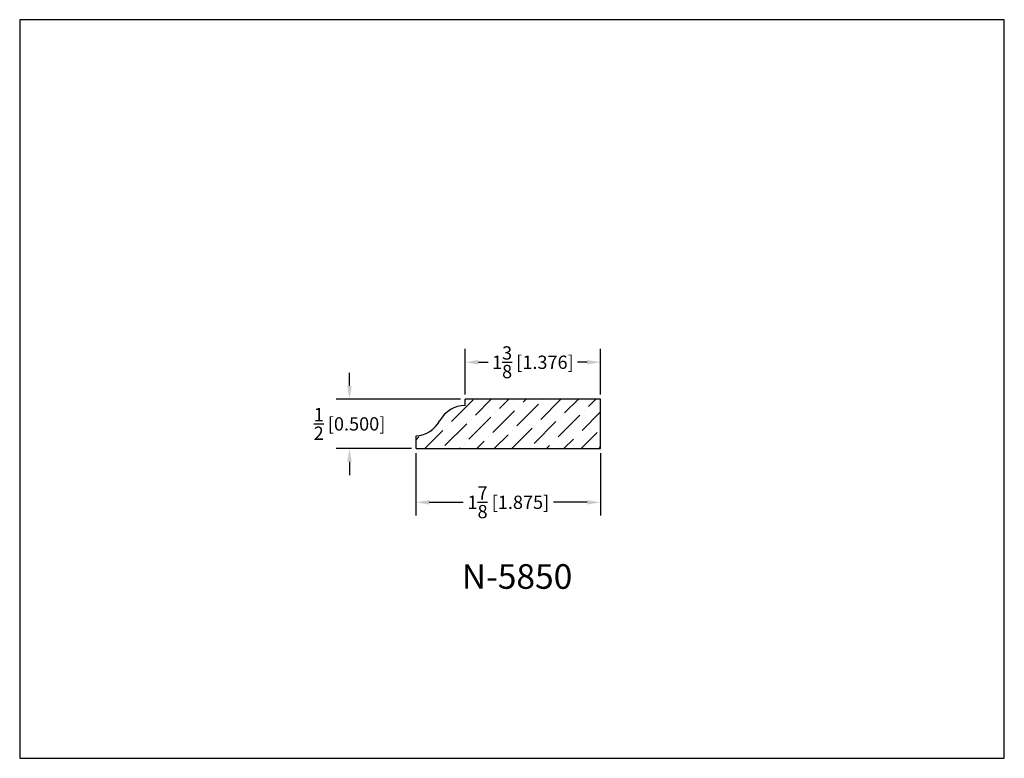
# Model space of a CAD drawing. Extents: x 6.5 to 16.5, y 1.9 to 9.4.
import ezdxf

# ---------------------------------------------------------------- set-up
doc = ezdxf.new("R2010")
doc.units = 0
doc.header["$MEASUREMENT"] = 0
doc.layers.get('0').update_dxf_attribs({"linetype": 'CONTINUOUS'})
doc.layers.get('Defpoints').update_dxf_attribs({"linetype": 'CONTINUOUS'})
doc.layers.add('PROFILE', color=7, linetype='CONTINUOUS')
doc.styles.add('TNR', font='times.ttf')
doc.dimstyles.new('FRACTIONAL-DECIMAL', dxfattribs={"dimscale": 0.75, "dimtxt": 0.18, "dimasz": 0.18, "dimexe": 0.18, "dimexo": 0.0625, "dimgap": 0.09, "dimtad": 0, "dimtih": 1, "dimtoh": 1, "dimdec": 5, "dimzin": 0, "dimdsep": 46, "dimlunit": 5, "dimtxsty": 'TNR', "dimcen": 0.09, "dimadec": 0, "dimazin": 0, "dimtfac": 1, "dimtdec": 5, "dimtofl": 0, "dimtmove": 0, "dimatfit": 3, "dimfxl": 0, "dimtolj": 1, "dimtzin": 0, "dimarcsym": 0})

# ---------------------------------------------------------------- blocks, each defined once
blk = doc.blocks.new('*D361')
at = {"color": 0, "lineweight": -2}
for p, q in [((10.475, 4.978), (10.475, 4.344)), ((12.35, 4.978), (12.35, 4.344)), ((10.61, 4.479), (10.954, 4.479)), ((12.215, 4.479), (11.871, 4.479))]:
    blk.add_line(p, q, dxfattribs=at)
at = {"color": 0}
for points in [[(10.61, 4.501), (10.61, 4.456), (10.475, 4.479)], [(12.215, 4.501), (12.215, 4.456), (12.35, 4.479)]]:
    blk.add_solid(points, dxfattribs=at)
at = {"layer": 'Defpoints', "color": 0}
for p in [(10.475, 5.025), (12.35, 5.025), (12.35, 4.479)]:
    blk.add_point(p, dxfattribs=at)
at = {"color": 0, "insert": (11.413, 4.479), "char_height": 0.135, "attachment_point": 5, "style": 'TNR'}
blk.add_mtext('\\A1;1{\\H1x;\\S7/8;} [1.875]', dxfattribs=at)
blk = doc.blocks.new('*D362')
at = {"color": 0, "lineweight": -2}
for p, q in [((10.974, 5.572), (10.974, 6.036)), ((12.35, 5.572), (12.35, 6.036)), ((11.109, 5.901), (11.207, 5.901)), ((12.215, 5.901), (12.117, 5.901))]:
    blk.add_line(p, q, dxfattribs=at)
at = {"color": 0}
for points in [[(11.109, 5.924), (11.109, 5.879), (10.974, 5.901)], [(12.215, 5.924), (12.215, 5.879), (12.35, 5.901)]]:
    blk.add_solid(points, dxfattribs=at)
at = {"layer": 'Defpoints', "color": 0}
for p in [(10.974, 5.901), (10.974, 5.525), (12.35, 5.525)]:
    blk.add_point(p, dxfattribs=at)
at = {"color": 0, "insert": (11.662, 5.901), "char_height": 0.135, "attachment_point": 5, "style": 'TNR'}
blk.add_mtext('\\A1;1{\\H1x;\\S3/8;} [1.376]', dxfattribs=at)
blk = doc.blocks.new('*D363')
at = {"color": 0, "lineweight": -2}
for p, q in [((9.8, 5.66), (9.8, 5.795)), ((10.927, 5.525), (9.665, 5.525)), ((10.428, 5.025), (9.665, 5.025)), ((9.8, 4.89), (9.8, 4.755))]:
    blk.add_line(p, q, dxfattribs=at)
at = {"color": 0}
for points in [[(9.777, 5.66), (9.822, 5.66), (9.8, 5.525)], [(9.777, 4.89), (9.822, 4.89), (9.8, 5.025)]]:
    blk.add_solid(points, dxfattribs=at)
at = {"layer": 'Defpoints', "color": 0}
for p in [(9.8, 5.525), (10.974, 5.525), (10.475, 5.025)]:
    blk.add_point(p, dxfattribs=at)
at = {"color": 0, "insert": (9.8, 5.275), "char_height": 0.135, "attachment_point": 5, "style": 'TNR'}
blk.add_mtext('\\A1;{\\H1x;\\S1/2;} [0.500]', dxfattribs=at)

msp = doc.modelspace()

# ---------------------------------------------------------------- hatches: boundary and pattern name
at = {"layer": 'PROFILE'}
h = msp.add_hatch(dxfattribs=at)
h.set_pattern_fill('ANSI36', color=256)
h.set_pattern_definition([(45, (11.7417, 5.31986), (0.066291, 0.243068), [0.3125, -0.0625, 0, -0.0625])])
h.paths.add_polyline_path([(12.350165, 5.525305), (10.97392, 5.525305), (10.97392, 5.462663, 0.27582413), (10.718762, 5.30946, -0.25866137), (10.475165, 5.15237), (10.475165, 5.025305), (12.350165, 5.025305)])

# ---------------------------------------------------------------- linework, layer by layer
for p, q in [((12.350165, 5.525305), (10.97392, 5.525305)), ((10.97392, 5.462663), (10.97392, 5.525305)), ((12.350165, 5.025305), (12.350165, 5.525305)), ((10.475165, 5.025305), (10.475165, 5.15237)), ((10.475165, 5.025305), (12.350165, 5.025305))]:
    msp.add_line(p, q)
for centre, radius, start, end in [((10.974636, 5.172387), 0.290276, 90.1411788, 151.821744), ((10.974636, 5.172387), 0.290276, 90.1411788, 151.821744), ((10.455292, 5.450603), 0.298894, 273.8123383, 331.821744), ((10.455292, 5.450603), 0.298894, 273.8123383, 331.821744)]:
    msp.add_arc(centre, radius, start, end)
at = {"layer": 'Defpoints'}
msp.add_lwpolyline([(16.450113, 1.879407), (16.450113, 9.379407), (6.450113, 9.379407), (6.450113, 1.879407)], close=True, dxfattribs=at)

# ---------------------------------------------------------------- texts
at = {"style": 'TNR'}
msp.add_text('N-5850', height=0.25, dxfattribs=at).set_placement((10.940513, 3.600636))

# ---------------------------------------------------------------- dimensions: what is measured, and where the dimension line sits
for base, p1, p2, picture, middle in [((10.9739203, 5.901268), (12.3501652, 5.5253048), (10.9739203, 5.5253048), '*D362', (11.6620428, 5.901268)), ((12.350165, 4.478864), (10.475165, 5.025305), (12.350165, 5.025305), '*D361', (11.412665, 4.478864))]:
    dim = msp.add_linear_dim(base=base, p1=p1, p2=p2, dimstyle='FRACTIONAL-DECIMAL')
    dim.commit()
    dim.dimension.update_dxf_attribs({"geometry": picture, "text_midpoint": middle})
dim = msp.add_linear_dim(base=(9.799961, 5.525305), p1=(10.475165, 5.025305), p2=(10.97392, 5.525305), angle=90, dimstyle='FRACTIONAL-DECIMAL')
dim.commit()
dim.dimension.update_dxf_attribs({"geometry": '*D363', "text_midpoint": (9.799961, 5.275305)})

doc.saveas('drawing.dxf')
